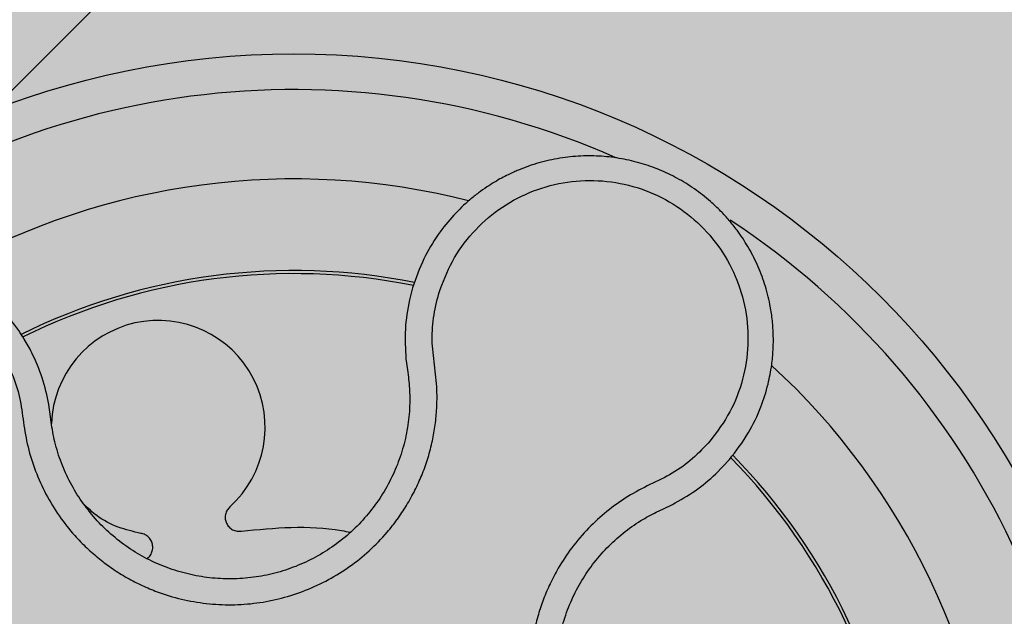
# Model space of a CAD drawing. Units: millimetres. Extents: x 0 to 1.8, y 0 to 1.4.
# Drawn here: x 0.13 to 0.18, y 1.28 to 1.31 of the extents above; entities that cross this region are included whole.
import ezdxf

# ---------------------------------------------------------------- set-up
doc = ezdxf.new("R2010")
doc.units = ezdxf.units.MM
doc.layers.add('.Operis_HACH', color=255, linetype='Continuous')
doc.layers.add('.Operis_MOBI', color=1, linetype='Continuous')

msp = doc.modelspace()

# ---------------------------------------------------------------- hatches: boundary and pattern name
at = {"layer": '.Operis_HACH', "true_color": 0xeaecd4}
h = msp.add_hatch(color=254, dxfattribs=at)
h.dxf.hatch_style = 1
edge = h.paths.add_edge_path()
edge.add_arc((1.5, 1.099999999998545), 0.3000000000012883, -90, 90.00006565747242, ccw=False)
edge.add_line((1.5, 0.7999999999992724), (0.8600000000005821, 0.7999999999992724))
edge.add_arc((0.8599999999933061, 0.5399999999972351), 0.2600000000020373, 89.99999999839662, 179.9999999995991)
edge.add_line((0.5999999999985448, 0.5399999999990541), (0.5999999999985448, 0))
edge.add_line((0.5999999999985448, 0), (0, 0))
edge.add_line((0, 0), (0, 1.399999999999636))
edge.add_line((0, 1.399999999999636), (1.499999711464625, 1.399999999999636))
at = {"layer": '.Operis_HACH', "true_color": 0x939598}
h = msp.add_hatch(color=252, dxfattribs=at)
h.dxf.hatch_style = 1
edge = h.paths.add_edge_path()
edge.add_arc((0.1404399016901152, 1.260191761237365), 0.046499256, 43.53717041951746, 403.5371704195174)

# ---------------------------------------------------------------- linework, layer by layer
at = {"layer": '.Operis_MOBI'}
for p, q in [((0.1470886456881999, 1.293601858191323), (0.1469122301714378, 1.292922211854602)), ((0.1467167660885025, 1.289623361950362), (0.1467967918288196, 1.289010522034005)), ((0.1467967918288196, 1.289010522034005), (0.1468546792675625, 1.288602485354204)), ((0.1268180117331212, 1.286371965181388), (0.1267230953017133, 1.287063927817144)), ((0.1268529433218646, 1.286078766685023), (0.1268180117331212, 1.286371965181388)), ((0.1640560766245471, 1.28318015683908), (0.1648199536066386, 1.2839836380208)), ((0.1607312548658228, 1.281050191095346), (0.1611298543502926, 1.281236113742125)), ((0.1611298543502926, 1.281236113742125), (0.1616327096999157, 1.281474209792577))]:
    msp.add_line(p, q, dxfattribs=at)
at = {"layer": '.Operis_MOBI', "color": 254}
msp.add_lwpolyline([(0.1399999999994179, 1.342999999998938), (0.1399999999994179, 1.320969259735648, -0.1989123673795708), (0.1393146298723877, 1.319314629867222), (0.08068537013605237, 1.260685370130886, -0.1989123673795706), (0.07903074026398826, 1.259999999998399), (0.05733999999938533, 1.259999999998399, -0.4142135623732723), (0.05500000000029104, 1.262339999999313), (0.05500000000029104, 1.342659999998432), (0.05733999999938533, 1.344999999999345), (0.1376600000003236, 1.344999999999345, -0.4142135623732202), (0.1399999999994179, 1.342659999998432)], format="xyb", dxfattribs=at)
at = {"layer": '.Operis_MOBI'}
msp.add_circle((0.1404399016901152, 1.260191761237365), 0.046499256, dxfattribs=at)
for centre, radius, start, end in [((0.1404399016901152, 1.260191761237365), 0.044499288, 66.10093649139753, 128.7806869352409), ((0.1404399016901152, 1.260191761237365), 0.0395, 75.66425754074709, 119.3813390616293), ((0.1404399016901152, 1.260191761237365), 0.04449928800000001, 354.1893452826816, 56.70669435020282), ((0.1404399016901152, 1.260191761237365), 0.03437398736321752, 78.66440871005793, 116.3513978676675), ((0.1404399016901152, 1.260191761237365), 0.03419945279999997, 78.7142539779183, 116.3163369079846), ((0.1328485818230547, 1.285787377470115), 0.005986681252275592, 312.0073236121607, 177.8743931754688), ((0.1404399016901152, 1.260191761237365), 0.0395, 3.664239944398277, 47.38121001195589), ((0.1404399016901152, 1.260191761237365), 0.03419945280000002, 6.705487448921671, 44.32453538806504), ((0.1404399016901152, 1.260191761237365), 0.03437398736321753, 6.655989031139883, 44.37735451433949)]:
    msp.add_arc(centre, radius, start, end, dxfattribs=at)
for points, knots in [([(0.1648199536066386, 1.2839836380208), (0.1651962933538016, 1.284474149608286), (0.165897562270402, 1.285388165553741), (0.1665812318533426, 1.286842864348728), (0.1669895524100866, 1.288126205112349), (0.1671930385709857, 1.289200626120873), (0.1672719353737193, 1.290035837899268), (0.1672864757201751, 1.290617253072924), (0.1672755591280293, 1.291196470821887), (0.1672264523513149, 1.291851981040963), (0.1670801671643858, 1.292789723040187), (0.1668153396967682, 1.293816664931001), (0.1663979268050753, 1.294903118934599), (0.165878669009544, 1.295905840084743), (0.165338053026062, 1.296721110227736), (0.1648151730987593, 1.297377099062942), (0.1643206903027021, 1.29791656047928), (0.163681535719661, 1.298520255164476), (0.1628744381232536, 1.299151351166074), (0.1619155605221749, 1.299742151719329), (0.1609153598692501, 1.300218481726915), (0.1598791189826443, 1.300583915346579), (0.1587896616765647, 1.300840858297306), (0.157658237949363, 1.300979818493943), (0.1564978024180164, 1.30099237520335), (0.1553228744960506, 1.300871428793471), (0.1541496813151753, 1.300611655218745), (0.153295071235334, 1.300313830941377), (0.1527277805507765, 1.300068279713742), (0.1524149551769369, 1.299921294383239), (0.1520578011768521, 1.299737388775611), (0.1516598454327323, 1.299511024775711), (0.1512255865600309, 1.29923614963991), (0.1507605455699377, 1.298906366822848), (0.1501290630694712, 1.298400987760033), (0.1493432454444701, 1.29764760832586), (0.1484646718163276, 1.296552357154724), (0.147647385543678, 1.29519761714073), (0.1472812001302373, 1.29415179296484), (0.1470886456881999, 1.293601858191323)], [0, 0, 0, 0, 0.05047649439084865, 0.0940575554295609, 0.1307383025793563, 0.1605146987879869, 0.1833834401084665, 0.1993419793011798, 0.2080938067860601, 0.2307886358159957, 0.253061217942773, 0.2856690712987788, 0.3173296001604689, 0.3480437490968023, 0.3778127097264561, 0.3971389219105294, 0.4165623583595296, 0.4375722327202984, 0.4689260884931534, 0.500099518257561, 0.5294136356818908, 0.5592858967946795, 0.5897178141169093, 0.6207108459302471, 0.6522662968636281, 0.6843855222124731, 0.7170697760471546, 0.7503203055146186, 0.7582158853727017, 0.7676413834589475, 0.7785969635125791, 0.7910826106476304, 0.8050983526863017, 0.8206441642295077, 0.8377201355753968, 0.8712718545764079, 0.9095034837039208, 0.9524134338555958, 1, 1, 1, 1]), ([(0.1485527682962129, 1.293281448519338), (0.148779690003721, 1.293894093203562), (0.1492341749908519, 1.2951211146883), (0.1504047826456372, 1.296717598712348), (0.1518691213568673, 1.29803889249888), (0.153603675767954, 1.29899220619518), (0.1555032841861248, 1.299548081295143), (0.1574816429201746, 1.29966700496152), (0.1594366064673522, 1.299346308982422), (0.1612741500066477, 1.298600801781504), (0.1629016767183202, 1.297467317026531), (0.1642380098710419, 1.296000399986951), (0.1652175233248272, 1.294276307249675), (0.1657855765806744, 1.292380430548292), (0.1659324612119235, 1.290408622826362), (0.1656230300795869, 1.288462660479126), (0.164923563002958, 1.28661153473513), (0.1641428769071354, 1.285560820557293), (0.1637530506704934, 1.285036159031733)], [0, 0, 0, 0, 0.06227363181250664, 0.1247233283549388, 0.1872130770284558, 0.2497352929133286, 0.3123160252928837, 0.3748998459987604, 0.4374506971498366, 0.4999094133614986, 0.5626202664156834, 0.625179493972343, 0.68781715982502, 0.7504209716949207, 0.812856187601241, 0.8752276411738699, 0.9376964189403327, 1, 1, 1, 1]), ([(0.1253463440589258, 1.290730673956205), (0.1252459209426888, 1.290888410254411), (0.1250060611855588, 1.291265162069976), (0.1245403342400095, 1.291882270508722), (0.1238343748846091, 1.292675678410887), (0.1228868623074959, 1.293516305950106), (0.1217338068672689, 1.294287815539064), (0.1205283505041734, 1.294881231384352), (0.1192985956658958, 1.295301814907361), (0.1180692483176244, 1.295558487425296), (0.116861727234209, 1.29566302060266), (0.1156939571228577, 1.29562925474238), (0.114580476671108, 1.295472431489543), (0.113532386123552, 1.295208421244752), (0.1122615150816273, 1.294745605300704), (0.1108618212456349, 1.293992678745781), (0.1097045526694274, 1.293068954399132), (0.1089548486488638, 1.292306399735025), (0.1084832924971124, 1.291754446594496), (0.1079722667491296, 1.291062621574383), (0.1074529955367325, 1.290208623302533), (0.1069701897431514, 1.28917434410323), (0.1065988732516416, 1.28807309165677), (0.1063503795448923, 1.286916572338669), (0.1062348649065825, 1.285718613346035), (0.1062543228908908, 1.284812815210898), (0.1063127751840511, 1.284197374423456), (0.1063558876485331, 1.283855318646602), (0.106420373529545, 1.283459590275015), (0.1065126032117405, 1.283011831555996), (0.1066397137037711, 1.28251444417765), (0.106809518452792, 1.281970704450941), (0.1070948589040199, 1.281214334569086), (0.10756833650521, 1.280234391784688), (0.1083383374643745, 1.279060370128718), (0.1093742640077835, 1.277864183291967), (0.110255926992977, 1.277192558141905), (0.1107195749646053, 1.276839364642001)], [0, 0, 0, 0, 0.0153066427205837, 0.03655978699274152, 0.06322049003137778, 0.1021603964118667, 0.1399061339008829, 0.1764580701551223, 0.2118168143059489, 0.2459829095467865, 0.2789569438068207, 0.3107394597034316, 0.3413311859768114, 0.3707327137742749, 0.3989448573671955, 0.4517456225996112, 0.4998141092669766, 0.5193220719791797, 0.5390796151117552, 0.5590871714921403, 0.589559901045328, 0.6205971790803066, 0.6522003843810509, 0.6843707240837907, 0.7171096018241188, 0.7504182356871015, 0.7582879081881464, 0.7676905148620674, 0.7786259690250761, 0.7910944126839299, 0.8050958892304426, 0.8206303787859689, 0.8376979091637302, 0.8712418426066469, 0.9094745698782571, 0.9523945857014118, 1, 1, 1, 1]), ([(0.124015739740571, 1.290041202571956), (0.1242413598956773, 1.289631168730921), (0.1246927197425975, 1.288810883805127), (0.1251297942435485, 1.287465217968929), (0.1252925321023213, 1.28606915641285), (0.1255261569313006, 1.284680403457969), (0.1259552809497109, 1.283332295024593), (0.1265410344203701, 1.28202997490007), (0.1272784906250308, 1.280821069691228), (0.1280685099409311, 1.279826601345121), (0.1288340065948432, 1.27903875382799), (0.129544050374534, 1.27841874006117), (0.1302980444233981, 1.277858860186825), (0.131094794603996, 1.277361686572476), (0.1319335454245447, 1.276931137988868), (0.132941163603391, 1.276512358754189), (0.1341386954445625, 1.276148533357627), (0.1355359468070674, 1.275903480185661), (0.1369536418933421, 1.275832360655841), (0.1383688587156939, 1.27593236238863), (0.1397602407378145, 1.276204017402051), (0.1411076639924431, 1.276642434440873), (0.1423921497553238, 1.277241119765677), (0.1435860644560307, 1.277986571560177), (0.1446901030576555, 1.278875152047476), (0.1455591992125846, 1.279772170611977), (0.1462396587812691, 1.280634536247817), (0.1467639177280944, 1.281419641614775), (0.1472222035663435, 1.282245787078864), (0.1476129881630186, 1.283104747690231), (0.1479334229588858, 1.283989889938312), (0.1481785247669904, 1.284898343541499), (0.1483495355641935, 1.285822366027787), (0.1484450686111813, 1.286755159851964), (0.1484727462811861, 1.287859113546801), (0.1483461950265337, 1.289113740132962), (0.1481467362318654, 1.290505283750463), (0.1482181862011203, 1.291918365035599), (0.1484412877398427, 1.292827278059121), (0.1485527682962129, 1.293281448519338)], [0, 0, 0, 0, 0.03111709397756734, 0.06225067447045894, 0.09335026478613193, 0.124482741294147, 0.1557829256224195, 0.187148190059837, 0.2192606181948789, 0.2496859890313574, 0.2713925509158878, 0.2922078374364068, 0.3122732419662753, 0.3337457389107144, 0.3545392654193071, 0.3748420377632196, 0.4061684315446404, 0.4374593018253097, 0.4688198528698717, 0.5001940935133645, 0.5314360203883116, 0.5627201317402887, 0.5940564575427465, 0.6253195135948051, 0.6559815402932385, 0.6879905551621227, 0.7080768145976801, 0.7289228860145299, 0.7506709963450287, 0.77080868536816, 0.7916042393756841, 0.8131954255049115, 0.8333084101292557, 0.8540345889459572, 0.8755079698727953, 0.9066333213502878, 0.9377781997893113, 0.9689086822371739, 0.9999999999999999, 0.9999999999999999, 0.9999999999999999, 0.9999999999999999]), ([(0.1469122301714378, 1.292922211854602), (0.1468131195724709, 1.292376394992971), (0.1466149154148297, 1.291284855065896), (0.1466828178090509, 1.290177161261454), (0.1467167660885025, 1.289623361950362)], [0, 0, 0, 0, 0.5000429648516327, 1, 1, 1, 1]), ([(0.125772868115746, 1.289965267476873), (0.1257049334526528, 1.290096662774886), (0.1255707123491447, 1.290356265455557), (0.1254205186924082, 1.290606897040561), (0.1253463440589258, 1.290730673956205)], [0, 0, 0, 0, 0.5061399930291943, 0.9999999999999999, 0.9999999999999999, 0.9999999999999999, 0.9999999999999999]), ([(0.1267230953017133, 1.287063927817144), (0.126618733003852, 1.287566897470242), (0.1264106350135989, 1.288569816835661), (0.1259850298956735, 1.289501051958723), (0.125772868115746, 1.289965267476873)], [0, 0, 0, 0, 0.5015055737350639, 1, 1, 1, 1]), ([(0.1468546792675625, 1.288602485354204), (0.1468859952146886, 1.288266468518486), (0.1469550233450718, 1.287525803953031), (0.1469008991844021, 1.286373017941514), (0.1467073709718534, 1.285165803914424), (0.1463644038376515, 1.283989114366705), (0.1458805920556188, 1.282861126059288), (0.1452642118892982, 1.28179770942188), (0.1445236831350485, 1.280814614032352), (0.143667823751457, 1.279930012982732), (0.1427111615412286, 1.279157106200728), (0.1416682271737955, 1.278505970691185), (0.1405538965918822, 1.277986391434752), (0.1393849607484299, 1.277605953517195), (0.1381779056464438, 1.277370248666557), (0.1369501581430086, 1.277283530000204), (0.135720250014856, 1.277345324182534), (0.1345079806123977, 1.277558095409404), (0.1333313750947127, 1.277915636628677), (0.1322066979046213, 1.278411418141332), (0.1311521966199507, 1.279041396674074), (0.1301829747098964, 1.279795230369928), (0.1293109199905302, 1.280659599617138), (0.1285490516529535, 1.281622155920559), (0.1279105811117915, 1.282672051123882), (0.127407523272268, 1.28379227696314), (0.1270410895085661, 1.284932721975565), (0.1269139038922731, 1.285707440873011), (0.1268529433218646, 1.286078766685023)], [0, 0, 0, 0, 0.03209702601711132, 0.07074981740519566, 0.1094496926446824, 0.148228224306389, 0.1870582033697337, 0.2259346770705399, 0.2648486887820978, 0.3037957316036221, 0.3426371285860023, 0.3814350873136675, 0.4203197219653706, 0.4591359663983775, 0.4978980606964482, 0.5368243127855394, 0.5757353845698727, 0.6145635495182884, 0.6534400600041812, 0.6922872189562417, 0.7310753299344753, 0.7699032703111561, 0.8087499033390833, 0.8475735163168924, 0.8864024434427086, 0.9253513746243759, 0.9642206206346732, 1, 1, 1, 1]), ([(0.1637530506704934, 1.285036159031733), (0.1634329458975117, 1.28469502275766), (0.1627925728535047, 1.284012575970337), (0.161648472872912, 1.28318138315808), (0.1603703512519132, 1.282593954711047), (0.1591104916951736, 1.281937321233272), (0.1579603932405007, 1.281111861830141), (0.156906215219351, 1.280149588532367), (0.1559927714479272, 1.279084376597893), (0.1552909787133103, 1.278026702626448), (0.1547788520620088, 1.277056220285886), (0.1544086786743719, 1.276189051803158), (0.1541089534803177, 1.275297470860096), (0.1538815955645987, 1.274384256519625), (0.1537304482189938, 1.273451968274458), (0.1536430045307497, 1.272365116381479), (0.1536675839524833, 1.271114896990184), (0.1538673745526467, 1.269711961567737), (0.1542365345012513, 1.268343601688684), (0.1547679708528449, 1.267030066568623), (0.1554562975143199, 1.265790998333614), (0.1562892680231016, 1.264642809963334), (0.1572565958704217, 1.263605623251351), (0.15833359293174, 1.262700898159892), (0.1595184255420463, 1.26192557486138), (0.1606381605743081, 1.261376344833479), (0.1616666100962902, 1.260995548564097), (0.1625733489781851, 1.260739208852101), (0.1634990456004743, 1.260557982972387), (0.1644353818628588, 1.260450846930325), (0.1653751068733982, 1.260418811232739), (0.1664828702123486, 1.260473533533514), (0.1677370950565091, 1.260668887132852), (0.1691013191884849, 1.261044853914427), (0.1703933970202343, 1.26160673310369), (0.1716524015064351, 1.262231221549882), (0.1730179606820457, 1.262598113735294), (0.1739508983082487, 1.26266694602964), (0.1744170812526136, 1.262701341085631)], [0, 0, 0, 0, 0.03110384376474213, 0.06222357417085943, 0.09330769709112652, 0.1245459557306453, 0.1565899540341194, 0.187145057959068, 0.2192914520040091, 0.2496469657803497, 0.2713402185396375, 0.2921607381791722, 0.3122500681038836, 0.333792852553764, 0.3546230654936696, 0.3749301961281985, 0.4061614011535695, 0.4374663871035663, 0.4688132260906365, 0.5000457207048756, 0.531324002028055, 0.5627021199430303, 0.5940111200690731, 0.6252795251090455, 0.6559036948623269, 0.6878641327999617, 0.7079182589841418, 0.7287254642799581, 0.7504272810232211, 0.7705531403576673, 0.7913250512088233, 0.8128811028485345, 0.8442210313229124, 0.8755619789304507, 0.9067058554867943, 0.9378008821308064, 0.968919499937029, 1, 1, 1, 1]), ([(0.1616327096999157, 1.281474209792577), (0.1620665759473923, 1.281714120783363), (0.1629362938401755, 1.282195040615989), (0.1636822480722913, 1.282851285403012), (0.1640560766245471, 1.28318015683908)], [0, 0, 0, 0, 0.4988585920293578, 0.9999999999999999, 0.9999999999999999, 0.9999999999999999, 0.9999999999999999]), ([(0.131876177052618, 1.279856863213354), (0.1314484607137274, 1.279955341038658), (0.130577782576438, 1.280155806820403), (0.1294895441751578, 1.280722075316589), (0.1289327179329121, 1.281249418683728), (0.1287061727780383, 1.281463968716707)], [0, 0, 0, 0, 0.3641648937507518, 0.7413100251953544, 1, 1, 1, 1]), ([(0.1368550221159239, 1.281338918346592), (0.1367995116743259, 1.281278529339033), (0.1366855412343284, 1.281154542541117), (0.1365981032286072, 1.280910226463675), (0.1365890364832012, 1.280653905319923), (0.1366607029485749, 1.280411632822506), (0.1368027109929244, 1.280202669489881), (0.1370067458410631, 1.280047258806007), (0.1372511558874976, 1.279960084448248), (0.1374192923030932, 1.27996968304069), (0.1375011849158909, 1.279974358138134)], [0, 0, 0, 0, 0.1217649957070891, 0.2500000024659165, 0.3782345605650956, 0.5000000526689191, 0.6217654772342316, 0.7499998472279411, 0.8782347935135922, 1, 1, 1, 1]), ([(0.1698129000724293, 1.26305020077416), (0.1696001368691213, 1.262946041097166), (0.1691743835690431, 1.262737610664772), (0.1683491806397797, 1.262421360994267), (0.1673313543215045, 1.262135197077441), (0.1661176212292048, 1.26194783255778), (0.1648913990429719, 1.261910974342754), (0.1636708025180269, 1.262023877690808), (0.162471359493793, 1.262282241832509), (0.1613102098926902, 1.262682923401371), (0.1602064186154166, 1.263223113614004), (0.1591770091254148, 1.263894147621613), (0.1582360214233631, 1.264684612146084), (0.1573966499927337, 1.265584351980579), (0.1566739276750013, 1.266580413921474), (0.1560767487681005, 1.267655320543781), (0.1556157511222409, 1.268794869343765), (0.1552955760344048, 1.269982004758276), (0.1551223948335974, 1.271199253573286), (0.155098304785497, 1.272427838761359), (0.1552233039183193, 1.27365079070114), (0.1554974182581645, 1.274849994957549), (0.1559149152308237, 1.276006323378169), (0.1564673969332944, 1.277102896494398), (0.1571476585086202, 1.278123985835919), (0.1579476740444079, 1.279054249276669), (0.1588557699433295, 1.279879277151849), (0.1597887532043387, 1.280550581439456), (0.1604407078266377, 1.280896175336238), (0.1607312548658228, 1.281050191095346)], [0, 0, 0, 0, 0.02234805742846927, 0.04471994736266828, 0.08331109896417967, 0.1218999590067154, 0.1603211501517396, 0.1987661596098732, 0.2372473010506987, 0.2757551083950492, 0.3142887563507257, 0.3527805358311357, 0.3912573987253966, 0.4297800041768506, 0.4683841179053011, 0.5068635902149835, 0.5452867171505449, 0.5838523084085541, 0.6223698820678844, 0.6608008685180349, 0.6993302397380947, 0.7379176103342167, 0.776453755723962, 0.8149557722625003, 0.8534340865414799, 0.8919086012520749, 0.9304102437633202, 0.968986955132834, 1, 1, 1, 1]), ([(0.1375011849158909, 1.279974358138134), (0.13842900328018, 1.280069310225372), (0.1402918790554395, 1.280259955237852), (0.1423521237738896, 1.280167356988386), (0.1434425227926113, 1.279949871384815), (0.1436110740178265, 1.279916252990006)], [0, 0, 0, 0, 0.4561899339807962, 0.9159391634494987, 1, 1, 1, 1]), ([(0.1322038630314637, 1.278442404491216), (0.1322316088771913, 1.278459364515584), (0.132332776862313, 1.278521204818389), (0.1324541665235301, 1.278694207270746), (0.1325417136977194, 1.27893376020802), (0.1325458889696165, 1.279186913652666), (0.1324735100497492, 1.279428794072373), (0.1323257099938928, 1.279638471607541), (0.1321189017544384, 1.279795186346746), (0.1319556772214128, 1.279836662050002), (0.131876177052618, 1.279856863213354)], [0, 0, 0, 0, 0.05229268754960426, 0.1906716346137489, 0.329050787620878, 0.4604483245150631, 0.5918448556890207, 0.7302240909428774, 0.8686028987201254, 1, 1, 1, 1])]:
    msp.add_open_spline(points, degree=3, knots=knots, dxfattribs=at)

doc.saveas('drawing.dxf')
